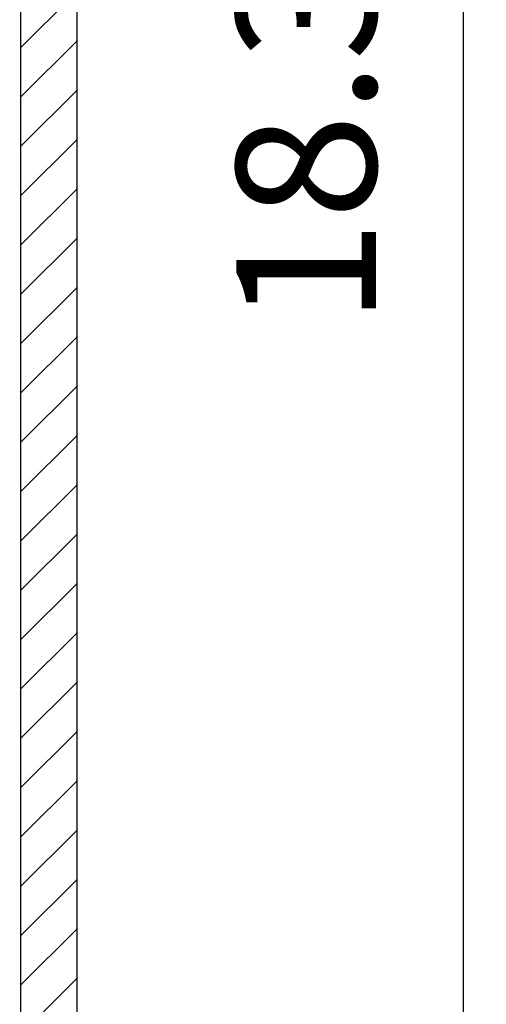
# Model space of a CAD drawing. Units: millimetres. Extents: x -3 to 37.2, y -1.6 to 19.9.
# Drawn here: x 17.1 to 18.8, y 5.6 to 9.1 of the extents above; entities that cross this region are included whole.
import ezdxf

# ---------------------------------------------------------------- set-up
doc = ezdxf.new("R2010")
doc.units = ezdxf.units.MM
doc.header["$LTSCALE"] = 0.05
doc.layers.get('Defpoints').update_dxf_attribs({"lineweight": 0})
doc.layers.add('Dimensions', color=7, linetype='Continuous', true_color=0x7c7f81)
doc.layers.add('Wall', color=7, linetype='Continuous', lineweight=0, true_color=0xffffff)
doc.styles.add('TRUSS', font='verdana.ttf')
doc.dimstyles.new('DIMENSIONS', dxfattribs={"dimtxt": 0.5, "dimasz": 0.5, "dimexe": 0.18, "dimexo": 0.0625, "dimgap": 0.3, "dimtad": 1, "dimzin": 0, "dimdsep": 46, "dimtxsty": 'TRUSS', "dimcen": 0.09, "dimse1": 1, "dimse2": 1, "dimclrt": 256, "dimadec": 0, "dimazin": 0, "dimtfac": 1, "dimtofl": 0, "dimtmove": 0, "dimatfit": 3, "dimfxl": 1, "dimfxlon": 1, "dimtolj": 1, "dimtzin": 0, "dimarcsym": 0})

# ---------------------------------------------------------------- blocks, each defined once
blk = doc.blocks.new('*D25')
at = {"layer": 'Defpoints', "color": 0}
for p in [(17.0981, 18.3466), (17.0941, -0.0037), (18.6819, -0.0037)]:
    blk.add_point(p, dxfattribs=at)
at = {"layer": 'Dimensions', "color": 0, "lineweight": -2}
blk.add_line((18.6819, 17.8466), (18.6819, 0.4963), dxfattribs=at)
at = {"layer": 'Dimensions', "color": 0}
for points in [[(18.7652, 17.8466), (18.5985, 17.8466), (18.6819, 18.3466)], [(18.5985, 0.4963), (18.7652, 0.4963), (18.6819, -0.0037)]]:
    blk.add_solid(points, dxfattribs=at)
at = {"layer": 'Dimensions', "insert": (18.1204, 9.1715), "char_height": 0.5, "attachment_point": 5, "rotation": 90, "style": 'TRUSS'}
blk.add_mtext('\\A1;18.35m', dxfattribs=at)

msp = doc.modelspace()

# ---------------------------------------------------------------- linework, layer by layer
at = {"layer": 'Wall', "color": 8, "lineweight": 30}
for p, q in [((17.0984, 5.9944), (17.0981, 18.3466)), ((17.2984, 10.435), (17.2984, 1.5386)), ((17.0983, 8.9981), (17.2984, 9.1982)), ((17.0983, 8.8214), (17.2984, 9.0214)), ((17.0983, 8.6447), (17.2984, 8.8448)), ((17.0983, 8.468), (17.2984, 8.6681)), ((17.0983, 8.2914), (17.2984, 8.4914)), ((17.0983, 8.1146), (17.2984, 8.3147)), ((17.0983, 7.938), (17.2984, 8.138)), ((17.0983, 7.7613), (17.2984, 7.9613)), ((17.0983, 7.5846), (17.2984, 7.7846)), ((17.0983, 7.4079), (17.2984, 7.608)), ((17.0984, 7.2312), (17.2984, 7.4312)), ((17.0984, 7.0546), (17.2984, 7.2546)), ((17.0984, 6.8778), (17.2984, 7.0778)), ((17.0984, 6.7012), (17.2984, 6.9012)), ((17.0984, 6.5245), (17.2984, 6.7245)), ((17.0984, 6.3478), (17.2984, 6.5478)), ((17.0984, 6.1711), (17.2984, 6.3711)), ((17.0984, 5.9944), (17.2984, 6.1944)), ((17.0984, 5.8178), (17.2984, 6.0177)), ((17.0984, 5.8178), (17.0984, 5.9944)), ((17.0984, 5.641), (17.2984, 5.841)), ((17.0984, 5.641), (17.0984, 5.8178)), ((17.0984, 5.4644), (17.2984, 5.6644)), ((17.0984, 5.4644), (17.0984, 5.641))]:
    msp.add_line(p, q, dxfattribs=at)
for p in [(17.2984, 9.0214), (17.2984, 8.8448), (17.2984, 8.6681), (17.2984, 8.4914), (17.2984, 8.3147), (17.2984, 8.138), (17.2984, 7.9613), (17.2984, 7.7846), (17.2984, 7.608), (17.2984, 7.4312), (17.2984, 7.2546), (17.2984, 7.0778), (17.2984, 6.9012), (17.2984, 6.7245), (17.2984, 6.5478), (17.2984, 6.3711), (17.2984, 6.1944), (17.2984, 6.0177), (17.0984, 5.9944), (17.2984, 5.841), (17.0984, 5.8178), (17.2984, 5.6644), (17.0984, 5.641)]:
    msp.add_point(p, dxfattribs=at)

# ---------------------------------------------------------------- dimensions: what is measured, and where the dimension line sits
at = {"layer": 'Dimensions'}
dim = msp.add_linear_dim(base=(18.6819, -0.0037), p1=(17.0981, 18.3466), p2=(17.0941, -0.0037), angle=90, dimstyle='DIMENSIONS', override={"dimpost": 'm'}, dxfattribs=at)
dim.commit()
dim.dimension.update_dxf_attribs({"geometry": '*D25', "text_midpoint": (18.1204, 9.1715)})

doc.saveas('drawing.dxf')
